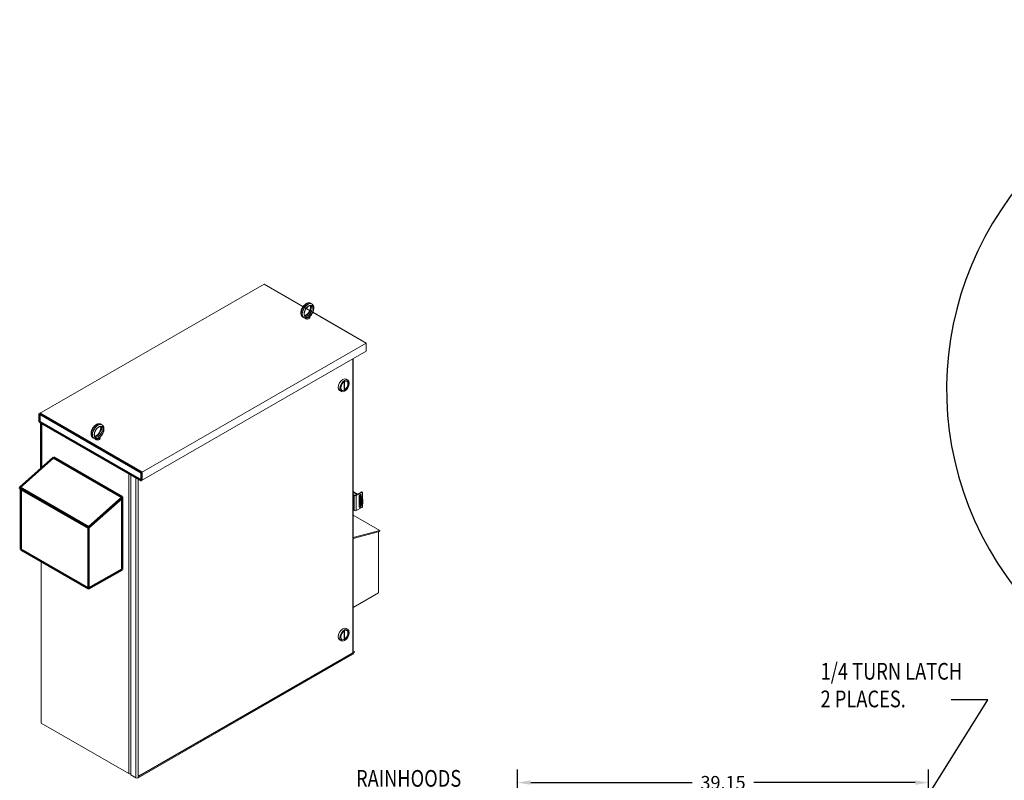
# Model space of a CAD drawing. Units: inches. Extents: x -14 to 206, y -104 to 28.
# Drawn here: x 13 to 107, y -45 to 28 of the extents above; entities that cross this region are included whole.
import ezdxf

# ---------------------------------------------------------------- set-up
doc = ezdxf.new("R2010")
doc.units = ezdxf.units.IN
doc.header["$MEASUREMENT"] = 0
doc.layers.add('DIM', color=3, linetype='Continuous')
doc.layers.add('NOTES', color=161, linetype='Continuous')
doc.layers.add('Visible (ANSI)', color=7, linetype='Continuous', lineweight=50)
doc.layers.add('Visible Narrow (ANSI)', color=7, linetype='Continuous', lineweight=35)
doc.styles.add('MASTER', font='romans', dxfattribs={"width": 0.8})
doc.dimstyles.get("Standard").update_dxf_attribs({"dimtxt": 0.18, "dimasz": 0.18, "dimexe": 0.18, "dimexo": 0.0625, "dimgap": 0.09, "dimtad": 0, "dimtih": 1, "dimtoh": 1, "dimzin": 4, "dimdsep": 46, "dimtxsty": 'Standard', "dimcen": 0.09, "dimadec": 0, "dimazin": 1, "dimtfac": 1, "dimtofl": 0, "dimtmove": 0, "dimatfit": 3, "dimfxl": 1, "dimtolj": 1, "dimtzin": 0, "dimarcsym": 0})

# ---------------------------------------------------------------- blocks, each defined once
blk = doc.blocks.new('*D16')
at = {"layer": 'Defpoints', "color": 0, "transparency": 16777216}
for p in [(60.372, -44.87), (60.372, -58.553), (99.461, -78.453)]:
    blk.add_point(p, dxfattribs=at)
at = {"layer": 'DIM', "color": 0, "lineweight": -2, "transparency": 16777216}
for p, q in [((60.372, -58.116), (60.372, -43.61)), ((99.461, -78.015), (99.461, -43.61)), ((61.632, -44.87), (76.976, -44.87)), ((98.201, -44.87), (82.856, -44.87))]:
    blk.add_line(p, q, dxfattribs=at)
at = {"layer": 'DIM', "color": 0, "transparency": 16777216}
for points in [[(61.632, -44.66), (61.632, -45.08), (60.372, -44.87)], [(98.201, -44.66), (98.201, -45.08), (99.461, -44.87)]]:
    blk.add_solid(points, dxfattribs=at)
at = {"layer": 'DIM', "color": 0, "transparency": 16777216, "insert": (79.916, -44.87), "char_height": 1.26, "attachment_point": 5}
blk.add_mtext('\\A1;39.15', dxfattribs=at)

msp = doc.modelspace()

# ---------------------------------------------------------------- linework, layer by layer
at = {"color": 7, "lineweight": 0}
for p, q in [((36.288, 2.518), (14.922, -9.786)), ((39.988, 0.387), (36.288, 2.518)), ((40.623, 0.022), (40.278, 0.22)), ((40.72, 0.695), (40.812, 0.642)), ((39.971, -0.605), (40.063, -0.658)), ((40.64, -0.658), (40.64, -0.552)), ((45.997, -3.073), (40.913, -0.145)), ((24.631, -15.377), (45.997, -3.073)), ((45.997, -3.073), (45.997, -3.838)), ((24.631, -16.142), (45.997, -3.838)), ((44.716, -4.576), (44.716, -32.651)), ((44.759, -4.551), (44.759, -32.591)), ((44.071, -6.498), (44.248, -6.6)), ((43.879, -6.771), (43.879, -7.542)), ((43.922, -7.517), (43.922, -6.741)), ((43.447, -7.582), (43.624, -7.683)), ((43.922, -7.517), (43.879, -7.493)), ((14.922, -9.786), (14.922, -10.551)), ((14.922, -9.786), (24.631, -15.377)), ((14.922, -10.551), (24.631, -16.142)), ((15.075, -10.639), (15.075, -15.005)), ((20.768, -10.794), (20.86, -10.847)), ((20.019, -12.094), (20.111, -12.147)), ((20.688, -12.148), (20.688, -12.041)), ((13.039, -16.808), (16.262, -13.953)), ((16.262, -13.953), (22.796, -17.716)), ((23.413, -15.44), (23.413, -44.019)), ((23.608, -15.553), (23.608, -44.131)), ((24.083, -15.827), (24.083, -44.405)), ((24.631, -15.377), (24.631, -16.142)), ((19.573, -20.57), (13.039, -16.808)), ((13.061, -16.89), (13.039, -16.808)), ((24.304, -44.405), (24.304, -15.954)), ((13.061, -16.89), (19.595, -20.652)), ((13.145, -16.938), (13.145, -22.71)), ((22.796, -17.716), (19.573, -20.57)), ((22.818, -17.798), (22.796, -17.716)), ((44.759, -17.278), (45.104, -17.477)), ((44.886, -17.539), (44.759, -17.466)), ((44.838, -17.575), (44.759, -17.529)), ((45.159, -17.445), (44.767, -17.219)), ((44.838, -17.575), (44.838, -19.005)), ((45.505, -17.246), (44.997, -17.539)), ((45.045, -17.575), (45.56, -17.278)), ((45.045, -19.005), (45.045, -17.575)), ((45.329, -18.637), (45.329, -17.615)), ((45.367, -17.775), (45.329, -17.797)), ((45.33, -17.607), (45.421, -17.659)), ((45.476, -17.628), (45.344, -17.551)), ((45.367, -17.775), (45.367, -18.172)), ((45.476, -17.628), (45.421, -17.659)), ((45.451, -17.482), (45.506, -17.513)), ((45.451, -17.613), (45.451, -17.482)), ((45.451, -18.349), (45.451, -17.759)), ((45.505, -17.246), (45.56, -17.278)), ((45.506, -17.513), (45.506, -17.648)), ((45.567, -17.24), (45.623, -17.272)), ((45.649, -17.329), (45.649, -17.885)), ((19.595, -20.652), (22.818, -17.798)), ((22.776, -24.592), (22.776, -17.835)), ((45.56, -18.709), (45.045, -19.005)), ((45.367, -18.172), (45.329, -18.193)), ((45.421, -18.477), (45.329, -18.424)), ((45.451, -18.504), (45.451, -18.491)), ((45.451, -18.504), (45.506, -18.535)), ((45.506, -17.833), (45.506, -18.38)), ((45.506, -18.501), (45.506, -18.535)), ((45.531, -17.931), (45.531, -18.332)), ((45.601, -18.458), (45.546, -18.489)), ((45.653, -17.934), (45.598, -17.966)), ((45.598, -17.966), (45.598, -18.374)), ((45.653, -18.343), (45.598, -18.374)), ((45.649, -18.386), (45.649, -18.555)), ((45.653, -18.343), (45.653, -17.934)), ((44.759, -18.96), (44.838, -19.005)), ((44.759, -19.44), (47.276, -20.889)), ((19.595, -20.652), (19.573, -20.57)), ((19.594, -20.651), (19.594, -26.424)), ((47.276, -20.889), (44.759, -21.559)), ((44.759, -21.661), (47.254, -20.997)), ((47.171, -21.019), (47.171, -26.816)), ((47.254, -20.997), (47.276, -20.889)), ((13.145, -22.71), (19.594, -26.424)), ((15.075, -23.822), (15.075, -39.218)), ((19.594, -26.424), (22.776, -24.592)), ((44.759, -28.205), (47.171, -26.816)), ((43.879, -30.48), (43.879, -31.251)), ((43.922, -31.226), (43.922, -30.45)), ((44.071, -30.207), (44.248, -30.309)), ((43.447, -31.29), (43.624, -31.392)), ((43.922, -31.226), (43.879, -31.202)), ((24.304, -44.405), (44.716, -32.651)), ((15.075, -39.218), (23.413, -44.019)), ((23.608, -44.131), (24.083, -44.405))]:
    msp.add_line(p, q, dxfattribs=at)
at = {"color": 7, "lineweight": 0, "flags": 128}
for points in [[(40.72, 0.695), (40.694, 0.708), (40.668, 0.719), (40.641, 0.728), (40.614, 0.734), (40.586, 0.738), (40.558, 0.741), (40.53, 0.741), (40.501, 0.739), (40.473, 0.735), (40.445, 0.73), (40.417, 0.722), (40.39, 0.714), (40.362, 0.703), (40.335, 0.692), (40.308, 0.678), (40.282, 0.664), (40.256, 0.648), (40.23, 0.631), (40.205, 0.613), (40.18, 0.593), (40.155, 0.573), (40.131, 0.551), (40.108, 0.528), (40.085, 0.505), (40.062, 0.48), (40.04, 0.455), (40.019, 0.429), (39.999, 0.402), (39.979, 0.374), (39.96, 0.346), (39.941, 0.317), (39.924, 0.288), (39.907, 0.258), (39.891, 0.228), (39.877, 0.197), (39.863, 0.166), (39.85, 0.135), (39.838, 0.103), (39.827, 0.072), (39.817, 0.04), (39.808, 0.008), (39.8, -0.024), (39.794, -0.055), (39.788, -0.087), (39.784, -0.118), (39.781, -0.149), (39.779, -0.18), (39.778, -0.211), (39.779, -0.241), (39.781, -0.271), (39.785, -0.3), (39.789, -0.329), (39.796, -0.357), (39.803, -0.385), (39.813, -0.412), (39.824, -0.438), (39.836, -0.464), (39.85, -0.488), (39.866, -0.511), (39.884, -0.533), (39.904, -0.554), (39.925, -0.573), (39.947, -0.59), (39.971, -0.605)], [(40.73, 0.473), (40.713, 0.48), (40.704, 0.483), (40.695, 0.486), (40.684, 0.487), (40.673, 0.488), (40.66, 0.488), (40.647, 0.487), (40.632, 0.485), (40.617, 0.482), (40.601, 0.478), (40.584, 0.473), (40.567, 0.466), (40.548, 0.458), (40.53, 0.449), (40.511, 0.439), (40.491, 0.427), (40.472, 0.414), (40.452, 0.399), (40.432, 0.384), (40.412, 0.367), (40.392, 0.349), (40.372, 0.331), (40.353, 0.311), (40.334, 0.29), (40.315, 0.268), (40.297, 0.245), (40.279, 0.222), (40.261, 0.198), (40.245, 0.173), (40.228, 0.147), (40.213, 0.121), (40.198, 0.095), (40.184, 0.068), (40.171, 0.041), (40.159, 0.014), (40.148, -0.013), (40.137, -0.041), (40.128, -0.068), (40.12, -0.095), (40.112, -0.122), (40.106, -0.148), (40.1, -0.174), (40.096, -0.2), (40.092, -0.225), (40.09, -0.249), (40.088, -0.273), (40.088, -0.296), (40.088, -0.317), (40.09, -0.338), (40.092, -0.358), (40.095, -0.376), (40.099, -0.393), (40.104, -0.409), (40.109, -0.424), (40.114, -0.437), (40.12, -0.449), (40.126, -0.46), (40.133, -0.47), (40.14, -0.478), (40.147, -0.486), (40.154, -0.492), (40.161, -0.497), (40.168, -0.502)], [(40.662, 0.488), (40.666, 0.479), (40.671, 0.469), (40.675, 0.458), (40.679, 0.446), (40.683, 0.434), (40.686, 0.421), (40.689, 0.407), (40.691, 0.392), (40.693, 0.376), (40.694, 0.36), (40.694, 0.343), (40.695, 0.326), (40.694, 0.308), (40.693, 0.29), (40.691, 0.271), (40.689, 0.251), (40.686, 0.232), (40.682, 0.211), (40.678, 0.191), (40.673, 0.17), (40.668, 0.149), (40.662, 0.128), (40.655, 0.107), (40.648, 0.085), (40.64, 0.064), (40.632, 0.043), (40.623, 0.021), (40.613, 0), (40.603, -0.021), (40.592, -0.042), (40.581, -0.063), (40.57, -0.084), (40.558, -0.104), (40.545, -0.125), (40.532, -0.144), (40.519, -0.164), (40.505, -0.183), (40.491, -0.201), (40.477, -0.219), (40.462, -0.237), (40.447, -0.254), (40.432, -0.27), (40.417, -0.286), (40.402, -0.302), (40.386, -0.316), (40.371, -0.33), (40.355, -0.343), (40.339, -0.356), (40.324, -0.367), (40.308, -0.378), (40.293, -0.389), (40.278, -0.398), (40.262, -0.407), (40.248, -0.415), (40.233, -0.422), (40.219, -0.428), (40.205, -0.433), (40.191, -0.438), (40.178, -0.442), (40.166, -0.445), (40.154, -0.448), (40.142, -0.449), (40.131, -0.45), (40.121, -0.451)], [(40.812, 0.642), (40.828, 0.632), (40.845, 0.62), (40.86, 0.608), (40.875, 0.595), (40.889, 0.581), (40.902, 0.566), (40.915, 0.55), (40.926, 0.534), (40.937, 0.517), (40.947, 0.5), (40.956, 0.483), (40.964, 0.464), (40.971, 0.446), (40.978, 0.427), (40.984, 0.408), (40.989, 0.388), (40.993, 0.368), (40.996, 0.348), (40.999, 0.328), (41.002, 0.307), (41.003, 0.286), (41.004, 0.265), (41.004, 0.222), (41.001, 0.179), (40.996, 0.135), (40.989, 0.091), (40.979, 0.047), (40.967, 0.002), (40.953, -0.042), (40.937, -0.087), (40.919, -0.131), (40.899, -0.174), (40.877, -0.217), (40.854, -0.259), (40.829, -0.3), (40.802, -0.339), (40.774, -0.378), (40.745, -0.415), (40.714, -0.45), (40.682, -0.484), (40.649, -0.516), (40.615, -0.546), (40.58, -0.573)], [(40.341, -0.691), (40.306, -0.698), (40.27, -0.703), (40.252, -0.704), (40.234, -0.704), (40.216, -0.703), (40.199, -0.701), (40.181, -0.699), (40.163, -0.696), (40.146, -0.692), (40.129, -0.687), (40.112, -0.681), (40.095, -0.674), (40.079, -0.666), (40.063, -0.658)], [(40.341, -0.691), (40.346, -0.691), (40.35, -0.689), (40.354, -0.688), (40.358, -0.687), (40.362, -0.686), (40.366, -0.685), (40.37, -0.684), (40.374, -0.682), (40.377, -0.681), (40.381, -0.68), (40.385, -0.678), (40.389, -0.677), (40.393, -0.676), (40.397, -0.674), (40.401, -0.673), (40.405, -0.671), (40.409, -0.67), (40.413, -0.668), (40.416, -0.666), (40.42, -0.665), (40.424, -0.663), (40.428, -0.662), (40.432, -0.66), (40.435, -0.658)], [(40.435, -0.658), (40.446, -0.652), (40.456, -0.645), (40.466, -0.638), (40.476, -0.63), (40.484, -0.623), (40.492, -0.616), (40.5, -0.609), (40.506, -0.603), (40.512, -0.598), (40.517, -0.594), (40.522, -0.59), (40.527, -0.588), (40.531, -0.586), (40.536, -0.584), (40.54, -0.584), (40.544, -0.583), (40.549, -0.583), (40.553, -0.583), (40.557, -0.582), (40.561, -0.582), (40.565, -0.582), (40.568, -0.581), (40.571, -0.58), (40.574, -0.578)], [(40.574, -0.578), (40.574, -0.578), (40.575, -0.578), (40.575, -0.578), (40.575, -0.577), (40.575, -0.577), (40.576, -0.577), (40.576, -0.577), (40.576, -0.577), (40.576, -0.576), (40.577, -0.576), (40.577, -0.576), (40.577, -0.576), (40.577, -0.576), (40.578, -0.575), (40.578, -0.575), (40.578, -0.575), (40.579, -0.575), (40.579, -0.575), (40.579, -0.574), (40.579, -0.574), (40.58, -0.574), (40.58, -0.574), (40.58, -0.574), (40.58, -0.573)], [(20.768, -10.794), (20.743, -10.781), (20.717, -10.77), (20.69, -10.762), (20.662, -10.755), (20.634, -10.751), (20.606, -10.749), (20.578, -10.749), (20.55, -10.751), (20.521, -10.754), (20.493, -10.76), (20.466, -10.767), (20.438, -10.776), (20.411, -10.786), (20.383, -10.798), (20.357, -10.811), (20.33, -10.826), (20.304, -10.842), (20.278, -10.859), (20.253, -10.877), (20.228, -10.896), (20.204, -10.917), (20.179, -10.938), (20.156, -10.961), (20.133, -10.985), (20.11, -11.009), (20.089, -11.034), (20.067, -11.061), (20.047, -11.088), (20.027, -11.115), (20.008, -11.143), (19.99, -11.172), (19.972, -11.202), (19.956, -11.232), (19.94, -11.262), (19.925, -11.293), (19.911, -11.324), (19.898, -11.355), (19.886, -11.386), (19.875, -11.418), (19.865, -11.45), (19.856, -11.481), (19.849, -11.513), (19.842, -11.545), (19.837, -11.576), (19.832, -11.608), (19.829, -11.639), (19.827, -11.67), (19.827, -11.7), (19.827, -11.73), (19.829, -11.76), (19.833, -11.789), (19.838, -11.818), (19.844, -11.847), (19.852, -11.874), (19.861, -11.901), (19.872, -11.928), (19.884, -11.953), (19.899, -11.977), (19.915, -12.001), (19.932, -12.023), (19.952, -12.043), (19.973, -12.062), (19.995, -12.079), (20.019, -12.094)], [(20.778, -11.017), (20.762, -11.009), (20.753, -11.006), (20.743, -11.004), (20.732, -11.002), (20.721, -11.001), (20.708, -11.001), (20.695, -11.002), (20.681, -11.004), (20.665, -11.007), (20.649, -11.011), (20.632, -11.017), (20.615, -11.023), (20.597, -11.031), (20.578, -11.04), (20.559, -11.051), (20.54, -11.063), (20.52, -11.076), (20.5, -11.09), (20.48, -11.105), (20.46, -11.122), (20.44, -11.14), (20.421, -11.159), (20.401, -11.179), (20.382, -11.2), (20.363, -11.222), (20.345, -11.244), (20.327, -11.268), (20.31, -11.292), (20.293, -11.317), (20.277, -11.342), (20.261, -11.368), (20.247, -11.395), (20.233, -11.421), (20.22, -11.448), (20.207, -11.475), (20.196, -11.503), (20.186, -11.53), (20.176, -11.557), (20.168, -11.584), (20.16, -11.611), (20.154, -11.638), (20.148, -11.664), (20.144, -11.689), (20.141, -11.714), (20.138, -11.739), (20.137, -11.762), (20.136, -11.785), (20.137, -11.807), (20.138, -11.827), (20.14, -11.847), (20.144, -11.866), (20.147, -11.883), (20.152, -11.899), (20.157, -11.914), (20.162, -11.927), (20.168, -11.939), (20.175, -11.95), (20.181, -11.959), (20.188, -11.968), (20.195, -11.975), (20.202, -11.981), (20.209, -11.987), (20.217, -11.992)], [(20.71, -11.001), (20.715, -11.01), (20.719, -11.021), (20.724, -11.031), (20.727, -11.043), (20.731, -11.056), (20.734, -11.069), (20.737, -11.083), (20.739, -11.098), (20.741, -11.113), (20.742, -11.129), (20.743, -11.146), (20.743, -11.163), (20.742, -11.181), (20.741, -11.2), (20.74, -11.219), (20.737, -11.238), (20.734, -11.258), (20.731, -11.278), (20.727, -11.299), (20.722, -11.319), (20.716, -11.34), (20.71, -11.361), (20.704, -11.383), (20.696, -11.404), (20.688, -11.425), (20.68, -11.447), (20.671, -11.468), (20.661, -11.49), (20.651, -11.511), (20.641, -11.532), (20.63, -11.553), (20.618, -11.573), (20.606, -11.594), (20.593, -11.614), (20.58, -11.634), (20.567, -11.653), (20.553, -11.672), (20.539, -11.691), (20.525, -11.709), (20.511, -11.726), (20.496, -11.743), (20.481, -11.76), (20.466, -11.776), (20.45, -11.791), (20.435, -11.806), (20.419, -11.819), (20.403, -11.833), (20.388, -11.845), (20.372, -11.857), (20.357, -11.868), (20.341, -11.878), (20.326, -11.887), (20.311, -11.896), (20.296, -11.904), (20.281, -11.911), (20.267, -11.917), (20.253, -11.923), (20.24, -11.927), (20.227, -11.931), (20.214, -11.935), (20.202, -11.937), (20.191, -11.939), (20.18, -11.94), (20.169, -11.94)], [(20.86, -10.847), (20.877, -10.858), (20.893, -10.869), (20.909, -10.882), (20.923, -10.895), (20.937, -10.909), (20.951, -10.924), (20.963, -10.939), (20.975, -10.955), (20.985, -10.972), (20.995, -10.989), (21.004, -11.007), (21.012, -11.025), (21.019, -11.044), (21.026, -11.063), (21.032, -11.082), (21.037, -11.101), (21.041, -11.121), (21.045, -11.141), (21.048, -11.162), (21.05, -11.183), (21.051, -11.203), (21.052, -11.224), (21.052, -11.267), (21.049, -11.31), (21.044, -11.354), (21.037, -11.398), (21.027, -11.443), (21.015, -11.487), (21.001, -11.532), (20.985, -11.576), (20.967, -11.62), (20.948, -11.663), (20.926, -11.706), (20.902, -11.748), (20.877, -11.789), (20.851, -11.829), (20.823, -11.867), (20.793, -11.904), (20.762, -11.94), (20.73, -11.973), (20.698, -12.005), (20.664, -12.035), (20.629, -12.063)], [(20.39, -12.181), (20.354, -12.188), (20.319, -12.192), (20.301, -12.193), (20.283, -12.193), (20.265, -12.192), (20.247, -12.191), (20.229, -12.189), (20.212, -12.185), (20.194, -12.181), (20.177, -12.176), (20.16, -12.17), (20.143, -12.163), (20.127, -12.156), (20.111, -12.147)], [(20.39, -12.181), (20.394, -12.18), (20.398, -12.179), (20.402, -12.178), (20.406, -12.177), (20.41, -12.176), (20.414, -12.174), (20.418, -12.173), (20.422, -12.172), (20.426, -12.171), (20.43, -12.169), (20.434, -12.168), (20.438, -12.166), (20.441, -12.165), (20.445, -12.164), (20.449, -12.162), (20.453, -12.161), (20.457, -12.159), (20.461, -12.157), (20.465, -12.156), (20.468, -12.154), (20.472, -12.153), (20.476, -12.151), (20.48, -12.149), (20.484, -12.148)], [(20.484, -12.148), (20.494, -12.141), (20.505, -12.134), (20.514, -12.127), (20.524, -12.12), (20.533, -12.112), (20.541, -12.105), (20.548, -12.098), (20.554, -12.093), (20.56, -12.087), (20.565, -12.083), (20.57, -12.08), (20.575, -12.077), (20.58, -12.075), (20.584, -12.074), (20.588, -12.073), (20.593, -12.073), (20.597, -12.072), (20.601, -12.072), (20.605, -12.072), (20.609, -12.071), (20.613, -12.071), (20.616, -12.07), (20.62, -12.069), (20.622, -12.068)], [(20.622, -12.068), (20.623, -12.067), (20.623, -12.067), (20.623, -12.067), (20.623, -12.067), (20.624, -12.067), (20.624, -12.066), (20.624, -12.066), (20.624, -12.066), (20.625, -12.066), (20.625, -12.066), (20.625, -12.065), (20.626, -12.065), (20.626, -12.065), (20.626, -12.065), (20.626, -12.065), (20.627, -12.064), (20.627, -12.064), (20.627, -12.064), (20.627, -12.064), (20.628, -12.064), (20.628, -12.063), (20.628, -12.063), (20.629, -12.063), (20.629, -12.063)]]:
    msp.add_lwpolyline(points, dxfattribs=at)
at = {"color": 7}
msp.add_ellipse((135.636, -7.454), major_axis=(-34.47, -0.102), ratio=0.937648, start_param=2.501306, end_param=6.91289, dxfattribs=at)
at = {"color": 7, "lineweight": 0}
for centre, major_axis, ratio, start_param, end_param in [((40.345, 0.045), (-0.374, -0.65), 0.578093, 3.141593, 6.283185), ((40.437, -0.008), (0.374, 0.65), 0.578093, 0, 3.141593), ((40.334, 0.052), (-0.281, -0.487), 0.578093, 0.235138, 2.906455), ((40.449, -0.015), (0.281, 0.487), 0.578093, 3.141593, 6.283185), ((40.39, -0.658), (-0.25, 0), 0.575862, 0.236234, 3.141593), ((40.39, -0.552), (0.25, 0), 0.575862, 4.49859, 6.451605), ((40.39, -0.552), (0.19, 0), 0.575862, 4.955311, 6.040263), ((43.759, -7.04), (-0.312, -0.542), 0.578093, 3.141593, 6.283185), ((43.901, -7.121), (0.25, 0.433), 0.578093, 3.985093, 6.212552), ((43.901, -7.121), (-0.25, -0.433), 0.578093, 0.070633, 0.723428), ((20.394, -11.444), (-0.374, -0.65), 0.578093, 3.141593, 6.283185), ((20.486, -11.497), (0.374, 0.65), 0.578093, 0, 3.141593), ((20.382, -11.438), (-0.281, -0.487), 0.578093, 0.235138, 2.906455), ((20.497, -11.504), (0.281, 0.487), 0.578093, 3.141593, 6.283185), ((20.438, -12.148), (-0.25, 0), 0.575862, 0.236234, 3.141593), ((20.438, -12.041), (0.25, 0), 0.575862, 4.49859, 6.451605), ((20.438, -12.041), (0.19, 0), 0.575862, 4.955311, 6.040263), ((44.663, -17.279), (0.147, 0), 0.575862, 0.785398, 0.861555), ((44.941, -17.515), (-0.146, 0), 0.575862, 0.785398, 2.356194), ((44.941, -17.507), (0.078, 0), 0.575862, 3.926991, 5.497787), ((45.418, -17.564), (0.062, 0.108), 0.578093, 5.495853, 8.637446), ((45.421, -17.864), (-0.077, 0.134), 0.578093, 3.900037, 6.49461), ((45.476, -17.832), (-0.077, 0.134), 0.578093, 0.363073, 0.835384), ((45.421, -17.864), (0.125, -0.217), 0.578093, 0.787332, 2.358128), ((45.363, -17.533), (0.062, 0.108), 0.578093, 5.495853, 5.827159), ((45.476, -17.832), (-0.125, 0.217), 0.578093, 3.928925, 5.499721), ((45.505, -17.348), (0.062, 0.108), 0.578093, 0, 0.783464), ((45.56, -17.38), (0.062, 0.108), 0.578093, 5.495853, 7.06665), ((45.421, -18.273), (0.077, -0.134), 0.578093, 4.504831, 7.099405), ((45.418, -18.586), (-0.062, -0.108), 0.578093, 5.495853, 8.637446), ((45.363, -18.554), (0.062, 0.108), 0.578093, 3.597619, 5.495853), ((45.476, -18.241), (0.077, -0.134), 0.578093, 3.880872, 5.920113), ((45.421, -18.273), (0.125, -0.217), 0.578093, 5.499721, 7.070517), ((45.56, -18.606), (-0.062, -0.108), 0.578093, 0.783464, 2.354261), ((45.476, -18.241), (0.125, -0.217), 0.578093, 0, 0.787332), ((44.941, -18.946), (0.146, 0), 0.575862, 3.926991, 5.497787), ((43.759, -30.749), (-0.312, -0.542), 0.578093, 3.141593, 6.283185), ((43.901, -30.83), (0.25, 0.433), 0.578093, 3.985093, 6.212552), ((43.901, -30.83), (-0.25, -0.433), 0.578093, 0.070633, 0.723428), ((44.612, -32.591), (0.147, 0), 0.575862, 5.497787, 6.283185), ((23.523, -43.955), (0.156, 0), 0.575862, 3.926991, 5.287511), ((24.194, -44.342), (0.156, 0), 0.575862, 3.926991, 5.497787)]:
    msp.add_ellipse(centre, major_axis=major_axis, ratio=ratio, start_param=start_param, end_param=end_param, dxfattribs=at)
for centre, major_axis in [((40.526, -0.059), (0.312, 0.542)), ((43.936, -7.142), (-0.312, -0.542)), ((43.936, -7.142), (-0.25, -0.433)), ((20.574, -11.548), (0.312, 0.542)), ((43.936, -30.851), (-0.312, -0.542)), ((43.936, -30.851), (-0.25, -0.433))]:
    msp.add_ellipse(centre, major_axis=major_axis, ratio=0.578093, dxfattribs=at)
at = {"layer": 'Visible (ANSI)', "color": 7, "lineweight": 0}
for p, q in [((36.288, 2.518), (14.922, -9.786)), ((45.997, -3.073), (36.288, 2.518)), ((24.631, -15.377), (45.997, -3.073)), ((24.631, -16.142), (45.997, -3.838)), ((14.922, -9.786), (14.922, -10.551)), ((14.922, -9.786), (24.631, -15.377)), ((14.922, -10.551), (24.631, -16.142)), ((15.075, -10.639), (15.075, -15.005)), ((13.039, -16.808), (16.262, -13.953)), ((16.262, -13.953), (22.796, -17.716)), ((23.608, -15.553), (23.608, -44.131)), ((24.631, -15.377), (24.631, -16.142)), ((19.573, -20.57), (13.039, -16.808)), ((13.061, -16.89), (13.039, -16.808)), ((13.061, -16.89), (19.595, -20.652)), ((13.145, -16.938), (13.145, -22.71)), ((22.796, -17.716), (19.573, -20.57)), ((22.818, -17.798), (22.796, -17.716)), ((19.595, -20.652), (22.818, -17.798)), ((22.776, -24.592), (22.776, -17.835)), ((19.595, -20.652), (19.573, -20.57)), ((19.594, -20.651), (19.594, -26.424)), ((13.145, -22.71), (19.594, -26.424)), ((15.075, -23.822), (15.075, -39.218)), ((19.594, -26.424), (22.776, -24.592)), ((24.406, -44.272), (44.864, -32.491)), ((15.075, -39.218), (23.413, -44.019)), ((23.608, -44.131), (24.083, -44.405)), ((24.304, -44.25), (24.438, -44.172)), ((24.328, -44.264), (24.304, -44.25)), ((24.304, -44.405), (24.304, -44.25)), ((24.438, -44.172), (24.438, -44.2))]:
    msp.add_line(p, q, dxfattribs=at)
at = {"layer": 'Visible (ANSI)', "color": 7}
for p, q in [((14.922, -9.786), (14.922, -10.551)), ((14.922, -9.786), (24.631, -15.377)), ((14.922, -10.551), (24.631, -16.142)), ((15.075, -10.639), (15.075, -15.005)), ((13.039, -16.808), (16.262, -13.953)), ((16.262, -13.953), (22.796, -17.716)), ((24.631, -15.377), (24.631, -16.142)), ((19.573, -20.57), (13.039, -16.808)), ((13.061, -16.89), (13.039, -16.808)), ((13.061, -16.89), (19.595, -20.652)), ((13.145, -16.938), (13.145, -22.71)), ((22.796, -17.716), (19.573, -20.57)), ((22.818, -17.798), (22.796, -17.716)), ((19.595, -20.652), (22.818, -17.798)), ((22.776, -24.592), (22.776, -17.835)), ((19.595, -20.652), (19.573, -20.57)), ((19.594, -20.651), (19.594, -26.424)), ((13.145, -22.71), (19.594, -26.424)), ((19.594, -26.424), (22.776, -24.592))]:
    msp.add_line(p, q, dxfattribs=at)
at = {"layer": 'Visible (ANSI)', "color": 7, "lineweight": 0}
for centre, major_axis, ratio, start_param, end_param in [((23.523, -43.955), (0.156, 0), 0.575862, 3.926991, 5.287511), ((24.194, -44.342), (0.156, 0), 0.575862, 3.926991, 5.497787), ((24.328, -44.137), (0.078, -0.135), 0.578093, 5.499721, 7.070517)]:
    msp.add_ellipse(centre, major_axis=major_axis, ratio=ratio, start_param=start_param, end_param=end_param, dxfattribs=at)
at = {"layer": 'Visible Narrow (ANSI)', "color": 7, "lineweight": 0}
for p, q in [((23.413, -15.44), (23.413, -44.019)), ((24.083, -15.827), (24.083, -44.405)), ((24.304, -44.25), (24.304, -15.954)), ((44.897, -32.419), (24.438, -44.2))]:
    msp.add_line(p, q, dxfattribs=at)

# ---------------------------------------------------------------- texts
at = {"layer": 'NOTES', "color": 7, "lineweight": 0, "style": 'MASTER', "width": 0.8}
for s, height, p in [('1/4 TURN LATCH', 1.59296, (89.191, -35.081)), ('2 PLACES.', 1.593, (89.191, -37.711)), ('RAINHOODS', 1.593, (45.018, -45.264))]:
    msp.add_text(s, height=height, dxfattribs=at).set_placement(p)

# ---------------------------------------------------------------- dimensions: what is measured, and where the dimension line sits
at = {"layer": 'DIM', "color": 7}
dim = msp.add_linear_dim(base=(60.372, -44.87), p1=(99.461, -78.453), p2=(60.372, -58.553), text='39.15', dimstyle='Standard', override={"dimscale": 7, "dimpost": ''}, dxfattribs=at)
dim.commit()
dim.dimension.update_dxf_attribs({"geometry": '*D16', "text_midpoint": (79.916, -44.87)})

# ---------------------------------------------------------------- leaders
at = {"layer": 'NOTES', "color": 7, "lineweight": 0}
msp.add_leader([(92.769, -56.704), (105.097, -37.015), (101.616, -37.015)], dimstyle='Standard', override={"dimscale": 7, "dimgap": 0.09, "dimtad": 0}, dxfattribs=at)

doc.saveas('drawing.dxf')
